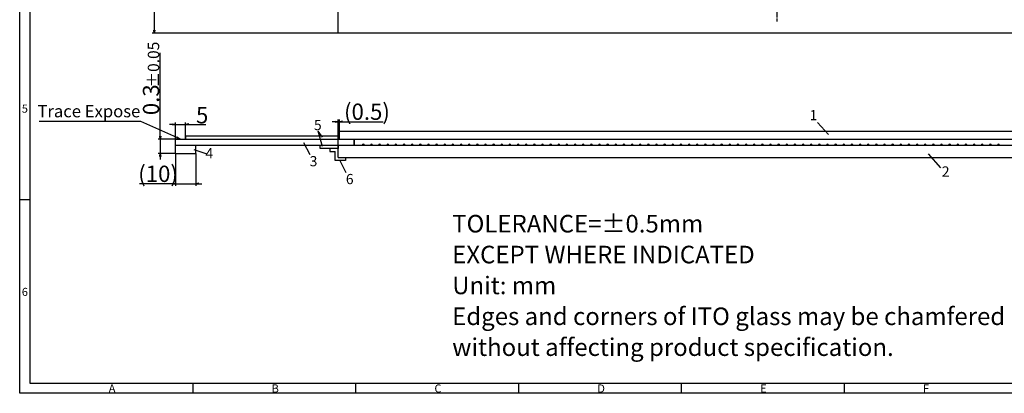
# Model space of a CAD drawing. Extents: x 3390 to 4200, y 1042 to 1592.
# Drawn here: x 3390 to 3873, y 1042 to 1226 of the extents above; entities that cross this region are included whole.
import ezdxf

# ---------------------------------------------------------------- set-up
doc = ezdxf.new("R2010")
doc.units = 0
doc.header["$LTSCALE"] = 2.087542
doc.header["$PDMODE"] = 34
doc.linetypes.add('CENTER2', pattern=[1.125, 0.75, -0.125, 0.125, -0.125])
doc.layers.get('0').update_dxf_attribs({"linetype": 'CONTINUOUS'})
doc.layers.get('DEFPOINTS').update_dxf_attribs({"linetype": 'CONTINUOUS'})
for name, color, linetype in [('回03-記事', 7, 'CONTINUOUS'), ('回04-下接', 7, 'CONTINUOUS'), ('回04-図面枠', 7, 'CONTINUOUS'), ('回07-寸法', 7, 'CONTINUOUS'), ('回08-記事', 7, 'CONTINUOUS')]:
    doc.layers.add(name, color=color, linetype=linetype)
doc.styles.get("Standard").update_dxf_attribs({"font": 'isocp.shx', "height": 8, "bigfont": 'bigfont.shx'})
doc.dimstyles.get("Standard").update_dxf_attribs({"dimtxt": 3, "dimasz": 2, "dimexe": 1, "dimexo": 0, "dimgap": 0.5, "dimtad": 3, "dimblk1": 'OPEN', "dimblk2": 'OPEN', "dimsah": 1, "dimcen": 2, "dimclrd": 5, "dimclre": 5, "dimclrt": 5, "dimazin": 3, "dimtfac": 1, "dimtmove": 0, "dimatfit": 3})

# ---------------------------------------------------------------- blocks, each defined once
blk = doc.blocks.new('_OPEN')
at = {"color": 0, "linetype": 'BYBLOCK'}
for p, q in [((-1, 0.17), (0, 0)), ((-1, 0.17), (0, 0)), ((-1, -0.17), (0, 0)), ((0, 0), (-1, 0)), ((0, 0), (-1, -0.17)), ((0, 0), (-1, 0))]:
    blk.add_line(p, q, dxfattribs=at)
blk = doc.blocks.new('*X7777')
at = {"layer": '回03-記事', "color": 5, "linetype": 'CONTINUOUS'}
for p, q in [((3449.22, 1175.92), (3399.31, 1175.92)), ((3466.81, 1167.99), (3449.22, 1175.92))]:
    blk.add_line(p, q, dxfattribs=at)
at = {"layer": '回03-記事', "color": 5, "linetype": 'CONTINUOUS', "xscale": 2, "yscale": 2, "zscale": 2, "rotation": 335.7278179402576}
blk.add_blockref('_OPEN', (3468.63, 1167.17), dxfattribs=at)
blk = doc.blocks.new('*D4343')
at = {"layer": 'DEFPOINTS', "color": 0, "linetype": 'CONTINUOUS'}
for p in [(3546.71, 1175.77), (3546.71, 1171.17), (3546.21, 1164.17)]:
    blk.add_point(p, dxfattribs=at)
at = {"layer": '回08-記事', "color": 5, "linetype": 'CONTINUOUS'}
for p, q in [((3544.71, 1175.77), (3543.21, 1175.77)), ((3546.21, 1164.17), (3546.21, 1176.77)), ((3546.21, 1175.77), (3546.71, 1175.77)), ((3546.71, 1171.17), (3546.71, 1176.77)), ((3548.21, 1175.77), (3568.31, 1175.77))]:
    blk.add_line(p, q, dxfattribs=at)
at = {"layer": '回08-記事', "color": 5, "linetype": 'CONTINUOUS', "xscale": 1.5, "yscale": 1.5, "zscale": 1.5}
blk.add_blockref('_OPEN', (3546.21, 1175.77), dxfattribs=at)
at = {"layer": '回08-記事', "color": 5, "linetype": 'CONTINUOUS', "xscale": 1.5, "yscale": 1.5, "zscale": 1.5, "rotation": 180}
blk.add_blockref('_OPEN', (3546.71, 1175.77), dxfattribs=at)
at = {"layer": '回08-記事', "color": 5, "linetype": 'CONTINUOUS'}
blk.add_text('(0.5)', height=8, dxfattribs=at).set_placement((3549.01, 1176.67))
blk = doc.blocks.new('*X106106')
at = {"layer": '回08-記事', "color": 5, "linetype": 'CONTINUOUS'}
for s, height, p in [('±0.05', 5.6, (3458.21, 1192.57)), ('0.3', 8, (3458.21, 1178.97))]:
    blk.add_text(s, height=height, rotation=90, dxfattribs=at).set_placement(p)
blk = doc.blocks.new('*D4646')
at = {"layer": 'DEFPOINTS', "color": 0, "linetype": 'CONTINUOUS'}
for p in [(3466.21, 1167.17), (3458.71, 1160.17), (3466.21, 1160.17)]:
    blk.add_point(p, dxfattribs=at)
at = {"layer": '回08-記事', "color": 5, "linetype": 'CONTINUOUS'}
for p, q in [((3458.71, 1168.67), (3458.71, 1209.59)), ((3466.21, 1167.17), (3457.71, 1167.17)), ((3458.71, 1167.17), (3458.71, 1160.17)), ((3466.21, 1160.17), (3457.71, 1160.17)), ((3458.71, 1158.67), (3458.71, 1157.17))]:
    blk.add_line(p, q, dxfattribs=at)
blk.add_blockref('*X106106', (0, 0), dxfattribs=at)
at = {"layer": '回08-記事', "color": 5, "linetype": 'CONTINUOUS', "xscale": 1.5, "yscale": 1.5, "zscale": 1.5}
for p, rotation in [((3458.71, 1167.17), 270), ((3458.71, 1160.17), 90)]:
    blk.add_blockref('_OPEN', p, dxfattribs=dict(at, rotation=rotation))
blk = doc.blocks.new('*D4747')
at = {"layer": 'DEFPOINTS', "color": 0, "linetype": 'CONTINUOUS'}
for p in [(3471.21, 1174.45), (3466.21, 1167.17), (3471.21, 1167.17)]:
    blk.add_point(p, dxfattribs=at)
at = {"layer": '回08-記事', "color": 5, "linetype": 'CONTINUOUS'}
for p, q in [((3466.21, 1167.17), (3466.21, 1175.45)), ((3471.21, 1167.17), (3471.21, 1175.45)), ((3464.71, 1174.45), (3463.21, 1174.45)), ((3466.21, 1174.45), (3471.21, 1174.45)), ((3472.71, 1174.45), (3481.2, 1174.45))]:
    blk.add_line(p, q, dxfattribs=at)
at = {"layer": '回08-記事', "color": 5, "linetype": 'CONTINUOUS', "xscale": 1.5, "yscale": 1.5, "zscale": 1.5}
blk.add_blockref('_OPEN', (3466.21, 1174.45), dxfattribs=at)
at = {"layer": '回08-記事', "color": 5, "linetype": 'CONTINUOUS', "xscale": 1.5, "yscale": 1.5, "zscale": 1.5, "rotation": 180}
blk.add_blockref('_OPEN', (3471.21, 1174.45), dxfattribs=at)
at = {"layer": '回08-記事', "color": 5, "linetype": 'CONTINUOUS'}
blk.add_text('5', height=8, dxfattribs=at).set_placement((3476.3, 1174.95))
blk = doc.blocks.new('*D4848')
at = {"layer": 'DEFPOINTS', "color": 0, "linetype": 'CONTINUOUS'}
for p in [(3466.21, 1160.17), (3476.21, 1160.17), (3476.21, 1145.28)]:
    blk.add_point(p, dxfattribs=at)
at = {"layer": '回08-記事', "color": 5, "linetype": 'CONTINUOUS'}
for p, q in [((3466.21, 1160.17), (3466.21, 1144.28)), ((3476.21, 1160.17), (3476.21, 1144.28)), ((3464.71, 1145.28), (3448.62, 1145.28)), ((3466.21, 1145.28), (3476.21, 1145.28)), ((3477.71, 1145.28), (3479.21, 1145.28))]:
    blk.add_line(p, q, dxfattribs=at)
at = {"layer": '回08-記事', "color": 5, "linetype": 'CONTINUOUS', "xscale": 1.5, "yscale": 1.5, "zscale": 1.5}
blk.add_blockref('_OPEN', (3466.21, 1145.28), dxfattribs=at)
at = {"layer": '回08-記事', "color": 5, "linetype": 'CONTINUOUS', "xscale": 1.5, "yscale": 1.5, "zscale": 1.5, "rotation": 180}
blk.add_blockref('_OPEN', (3476.21, 1145.28), dxfattribs=at)
at = {"layer": '回08-記事', "color": 5, "linetype": 'CONTINUOUS'}
blk.add_text('(10)', height=8, dxfattribs=at).set_placement((3447.92, 1146.18))
blk = doc.blocks.new('*D4949')
at = {"layer": 'DEFPOINTS', "color": 0, "linetype": 'CONTINUOUS'}
for p in [(3466.71, 1341.12), (3455.77, 1219.23), (3546.21, 1219.23)]:
    blk.add_point(p, dxfattribs=at)
at = {"layer": '回07-寸法', "color": 5, "linetype": 'CONTINUOUS'}
for p, q in [((3466.71, 1341.12), (3454.77, 1341.12)), ((3455.77, 1339.62), (3455.77, 1220.73)), ((3546.21, 1219.23), (3454.77, 1219.23))]:
    blk.add_line(p, q, dxfattribs=at)
at = {"layer": '回07-寸法', "color": 5, "linetype": 'CONTINUOUS', "xscale": 1.5, "yscale": 1.5, "zscale": 1.5}
for p, rotation in [((3455.77, 1341.12), 90), ((3455.77, 1219.23), 270)]:
    blk.add_blockref('_OPEN', p, dxfattribs=dict(at, rotation=rotation))
at = {"layer": '回07-寸法', "color": 5, "linetype": 'CONTINUOUS'}
blk.add_text('(121.9)', height=8, rotation=90, dxfattribs=at).set_placement((3454.87, 1266.16))

msp = doc.modelspace()

# ---------------------------------------------------------------- linework, layer by layer
at = {"layer": '回04-下接', "color": 7, "linetype": 'CONTINUOUS'}
msp.add_lwpolyline([(3546.212, 1469.232), (3974.712, 1469.232), (3974.712, 1219.232), (3546.212, 1219.232)], close=True, dxfattribs=at)
at = {"layer": '回04-図面枠', "color": 7}
for p, q in [((3389.69, 1042.396), (3389.69, 1592.396)), ((3394.69, 1587.396), (3394.69, 1047.396)), ((3394.69, 1137.396), (3389.69, 1137.396)), ((3394.69, 1047.396), (4194.69, 1047.396)), ((3474.69, 1047.396), (3474.69, 1042.396)), ((3554.69, 1047.396), (3554.69, 1042.396)), ((3634.69, 1047.396), (3634.69, 1042.396)), ((3714.69, 1047.396), (3714.69, 1042.396)), ((3794.69, 1047.396), (3794.69, 1042.396)), ((4199.69, 1042.396), (3389.69, 1042.396))]:
    msp.add_line(p, q, dxfattribs=at)
at = {"layer": '回08-記事', "color": 7, "linetype": 'CENTER2'}
msp.add_line((3761.562, 1463.682), (3761.562, 1224.782), dxfattribs=at)
at = {"layer": '回08-記事', "color": 7, "linetype": 'CONTINUOUS'}
for p, q in [((3786.931, 1169.485), (3781.62, 1175.355)), ((3538.466, 1168.17), (3536.333, 1171.056)), ((3538.389, 1163.594), (3536.333, 1171.056)), ((3546.712, 1167.17), (3546.712, 1171.17)), ((3546.712, 1171.17), (3974.212, 1171.17)), ((3466.212, 1160.17), (3466.212, 1167.17)), ((3466.212, 1167.17), (3974.212, 1167.17)), ((3553.912, 1167.17), (3553.912, 1164.17)), ((3553.912, 1164.17), (3553.912, 1167.17)), ((3466.212, 1164.17), (3974.712, 1164.17)), ((3475.254, 1162.119), (3481.599, 1159.964)), ((3476.212, 1160.17), (3476.212, 1164.17)), ((3529.158, 1165.508), (3532.162, 1159.647)), ((3542.021, 1162.67), (3542.021, 1161.17)), ((3542.021, 1161.17), (3544.712, 1161.17)), ((3544.712, 1156.67), (3544.712, 1161.17)), ((3546.212, 1158.17), (3546.212, 1164.17)), ((3466.212, 1160.17), (3476.212, 1160.17)), ((3549.712, 1156.67), (3544.712, 1156.67)), ((3546.212, 1158.17), (3974.712, 1158.17)), ((3546.938, 1156.747), (3549.943, 1150.887)), ((3549.712, 1158.17), (3549.712, 1156.67)), ((3835.986, 1160.034), (3841.974, 1153.148))]:
    msp.add_line(p, q, dxfattribs=at)
for points in [[(3471.212, 1167.17), (3546.712, 1167.17), (3546.712, 1168.67), (3471.212, 1168.67)], [(3537.232, 1164.17), (3546.212, 1164.17), (3546.212, 1162.67), (3537.232, 1162.67)]]:
    msp.add_lwpolyline(points, close=True, dxfattribs=at)
for centre in [(3558.494, 1164.17), (3562.494, 1164.17), (3566.494, 1164.17), (3570.494, 1164.17), (3574.494, 1164.17), (3578.494, 1164.17), (3582.494, 1164.17), (3586.494, 1164.17), (3590.494, 1164.17), (3594.494, 1164.17), (3598.494, 1164.17), (3602.494, 1164.17), (3606.512, 1164.17), (3610.512, 1164.17), (3614.512, 1164.17), (3618.512, 1164.17), (3622.512, 1164.17), (3626.512, 1164.17), (3630.512, 1164.17), (3634.512, 1164.17), (3638.512, 1164.17), (3642.512, 1164.17), (3646.512, 1164.17), (3650.512, 1164.17), (3654.512, 1164.17), (3658.512, 1164.17), (3662.512, 1164.17), (3666.512, 1164.17), (3670.512, 1164.17), (3674.512, 1164.17), (3678.512, 1164.17), (3682.512, 1164.17), (3686.512, 1164.17), (3690.512, 1164.17), (3694.512, 1164.17), (3698.512, 1164.17), (3702.512, 1164.17), (3706.512, 1164.17), (3710.512, 1164.17), (3714.512, 1164.17), (3718.512, 1164.17), (3722.512, 1164.17), (3726.512, 1164.17), (3730.512, 1164.17), (3734.512, 1164.17), (3738.512, 1164.17), (3742.512, 1164.17), (3746.512, 1164.17), (3750.512, 1164.17), (3754.512, 1164.17), (3758.512, 1164.17), (3762.512, 1164.17), (3766.512, 1164.17), (3770.512, 1164.17), (3774.512, 1164.17), (3778.512, 1164.17), (3782.512, 1164.17), (3786.512, 1164.17), (3790.512, 1164.17), (3794.512, 1164.17), (3798.512, 1164.17), (3802.512, 1164.17), (3806.512, 1164.17), (3810.512, 1164.17), (3814.512, 1164.17), (3818.512, 1164.17), (3822.512, 1164.17), (3826.512, 1164.17), (3830.512, 1164.17), (3834.512, 1164.17), (3838.512, 1164.17), (3842.512, 1164.17), (3846.512, 1164.17), (3850.512, 1164.17), (3854.512, 1164.17), (3858.512, 1164.17), (3862.512, 1164.17), (3866.512, 1164.17), (3870.512, 1164.17)]:
    msp.add_arc(centre, 0.5, 0, 180, dxfattribs=at)

# ---------------------------------------------------------------- block references
at = {"layer": '回03-記事', "color": 5, "linetype": 'CONTINUOUS'}
msp.add_blockref('*X7777', (0, 0), dxfattribs=at)

# ---------------------------------------------------------------- texts
for s, height, p in [('Trace Expose', 6, (3398.406, 1177.923)), ('TOLERANCE=±0.5mm', 8.64, (3602.143, 1121.363)), ('EXCEPT WHERE INDICATED', 8.64, (3602.143, 1106.208)), ('Unit: mm', 8.64, (3602.143, 1091.052)), ('Edges and corners of ITO glass may be chamfered ', 8.64, (3602.143, 1075.897)), ('without affecting product specification.', 8.64, (3602.143, 1060.741))]:
    msp.add_text(s, height=height, dxfattribs=at).set_placement(p)
at = {"layer": '回04-図面枠', "color": 7}
for s, p in [('5', (3390.714, 1180.184)), ('6', (3390.714, 1090.184)), ('A', (3433.419, 1042.768)), ('B', (3513.419, 1042.768)), ('C', (3593.419, 1042.768)), ('D', (3673.419, 1042.768)), ('E', (3753.419, 1042.768)), ('F', (3833.419, 1042.768))]:
    msp.add_text(s, height=4, dxfattribs=at).set_placement(p)
at = {"layer": '回08-記事', "color": 7, "linetype": 'CONTINUOUS'}
for s, p in [('1', (3777.735, 1176.501)), ('5', (3534.238, 1171.606)), ('4', (3480.96, 1157.78)), ('3', (3532.132, 1153.863)), ('2', (3842.661, 1148.807)), ('6', (3549.913, 1145.103))]:
    msp.add_text(s, height=5, dxfattribs=at).set_placement(p)

# ---------------------------------------------------------------- dimensions: what is measured, and where the dimension line sits
at = {"layer": '回07-寸法', "color": 5, "linetype": 'CONTINUOUS'}
dim = msp.add_linear_dim(base=(3455.769, 1219.232), p1=(3466.712, 1341.117), p2=(3546.212, 1219.232), angle=90, text='(<>)', dimstyle='STANDARD', override={"dimtxt": 8, "dimasz": 1.5, "dimdec": 1, "dimcen": 1.5, "dimtp": 0.3, "dimtm": 0.3, "dimtfac": 0.7, "dimtdec": 1, "dimtolj": 0, "dimlwd": 13, "dimlwe": 13}, dxfattribs=at)
dim.commit()
dim.dimension.update_dxf_attribs({"geometry": '*D4949', "text_midpoint": (3450.867, 1280.175)})
at = {"layer": '回08-記事', "color": 5, "linetype": 'CONTINUOUS'}
dim = msp.add_linear_dim(base=(3458.706, 1160.17), p1=(3466.212, 1167.17), p2=(3466.212, 1160.17), angle=90, text='0.3{\\H0.7x;±0.05}', dimstyle='STANDARD', override={"dimtxt": 8, "dimasz": 1.5, "dimdec": 1, "dimcen": 1.5, "dimtp": 0.3, "dimtm": 0.3, "dimtfac": 0.7, "dimtdec": 1, "dimtolj": 0, "dimlwd": 13, "dimlwe": 13}, dxfattribs=at)
dim.commit()
dim.dimension.update_dxf_attribs({"geometry": '*D4646', "text_midpoint": (3458.706, 1194.628), "dimtype": 160})
at = {"layer": '回08-記事', "color": 7, "linetype": 'CONTINUOUS'}
dim = msp.add_linear_dim(base=(3546.712, 1175.765), p1=(3546.212, 1164.17), p2=(3546.712, 1171.17), text='(<>)', dimstyle='STANDARD', override={"dimtxt": 8, "dimasz": 1.5, "dimdec": 1, "dimcen": 1.5, "dimtp": 0.3, "dimtm": 0.3, "dimtfac": 0.7, "dimtdec": 1, "dimtolj": 0, "dimlwd": 13, "dimlwe": 13}, dxfattribs=at)
dim.commit()
dim.dimension.update_dxf_attribs({"geometry": '*D4343', "text_midpoint": (3559.009, 1180.665)})
at = {"layer": '回08-記事', "color": 5, "linetype": 'CONTINUOUS'}
dim = msp.add_linear_dim(base=(3471.212, 1174.451), p1=(3466.212, 1167.17), p2=(3471.212, 1167.17), dimstyle='STANDARD', override={"dimtxt": 8, "dimasz": 1.5, "dimdec": 1, "dimcen": 1.5, "dimtp": 0.3, "dimtm": 0.3, "dimtfac": 0.7, "dimtdec": 1, "dimtolj": 0, "dimlwd": 13, "dimlwe": 13}, dxfattribs=at)
dim.commit()
dim.dimension.update_dxf_attribs({"geometry": '*D4747', "text_midpoint": (3479.095, 1174.451), "dimtype": 160})
dim = msp.add_linear_dim(base=(3476.212, 1145.281), p1=(3466.212, 1160.17), p2=(3476.212, 1160.17), text='(<>)', dimstyle='STANDARD', override={"dimtxt": 8, "dimasz": 1.5, "dimdec": 1, "dimcen": 1.5, "dimtp": 0.3, "dimtm": 0.3, "dimtfac": 0.7, "dimtdec": 1, "dimtolj": 0, "dimlwd": 13, "dimlwe": 13}, dxfattribs=at)
dim.commit()
dim.dimension.update_dxf_attribs({"geometry": '*D4848', "text_midpoint": (3455.915, 1145.281), "dimtype": 160})

doc.saveas('drawing.dxf')
